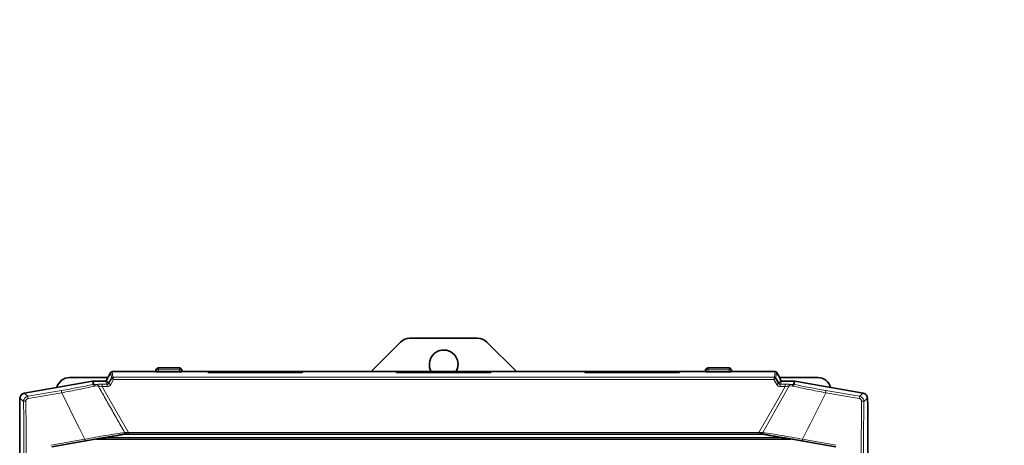
# Model space of a CAD drawing. Units: millimetres. Extents: x 1882 to 11879, y 2117 to 10493.
# Drawn here: x 2800 to 3176, y 9874 to 10037 of the extents above; entities that cross this region are included whole.
import ezdxf

# ---------------------------------------------------------------- set-up
doc = ezdxf.new("R2010")
doc.units = ezdxf.units.MM
doc.layers.add('NOTES', color=7, linetype='Continuous')
doc.styles.get("Standard").update_dxf_attribs({"font": 'ISOCP.SHX'})
doc.dimstyles.new('SLDDIMSTYLE0', dxfattribs={"dimtxt": 0.18, "dimasz": 1.076923, "dimexe": 0, "dimexo": 0.0625, "dimgap": 0, "dimtad": 0, "dimtih": 1, "dimtoh": 1, "dimdec": 0, "dimrnd": 1e-09, "dimzin": 0, "dimdsep": 46, "dimtxsty": 'STANDARD', "dimblk1": 'DOT', "dimblk2": 'DOT', "dimsah": 1, "dimcen": 0.09, "dimadec": 0, "dimazin": 0, "dimtfac": 1.076923, "dimtdec": 0, "dimtofl": 0, "dimtmove": 0, "dimatfit": 3, "dimldrblk": 'DOT', "dimfxl": 1, "dimfrac": 2, "dimtolj": 1, "dimtzin": 0, "dimarcsym": 0})

# ---------------------------------------------------------------- blocks, each defined once
blk = doc.blocks.new('_Dot')
at = {"color": 0, "linetype": 'ByBlock', "lineweight": -2}
blk.add_line((-0.5, 0), (-1, 0), dxfattribs=at)
at = {"color": 0, "linetype": 'ByBlock', "const_width": 0.5}
blk.add_lwpolyline([(-0.25, 0, 1), (0.25, 0, 1)], format="xyb", close=True, dxfattribs=at)

msp = doc.modelspace()

# ---------------------------------------------------------------- linework, layer by layer
at = {"color": 7, "linetype": 'Continuous', "lineweight": 35}
for p, q in [((2945.35, 9913.61), (2934.07, 9902.33)), ((2974.74, 9915.08), (2948.89, 9915.08)), ((2989.57, 9902.33), (2978.28, 9913.61)), ((2834.69, 9902.08), (2833.58, 9900.15)), ((2851.64, 9902.33), (2835.13, 9902.33)), ((2851.82, 9902.73), (2851.82, 9902.33)), ((2851.83, 9902.32), (2851.82, 9902.33)), ((2860.82, 9903.73), (2852.82, 9903.73)), ((2860.82, 9902.24), (2852.82, 9902.24)), ((2861.82, 9902.33), (2861.8, 9902.32)), ((2861.82, 9902.73), (2861.82, 9902.33)), ((2871.77, 9902.33), (2861.99, 9902.33)), ((2871.77, 9901.99), (2871.77, 9902.32)), ((2907.87, 9901.99), (2871.77, 9901.99)), ((2907.77, 9902.33), (2871.86, 9902.33)), ((2943.77, 9902.33), (2907.86, 9902.33)), ((2907.87, 9902.32), (2907.87, 9901.99)), ((2943.77, 9901.99), (2943.77, 9902.32)), ((2979.87, 9901.99), (2943.77, 9901.99)), ((2979.77, 9902.33), (2943.86, 9902.33)), ((3015.77, 9902.33), (2979.86, 9902.33)), ((2979.87, 9902.32), (2979.87, 9901.99)), ((3015.77, 9901.99), (3015.77, 9902.32)), ((3051.87, 9901.99), (3015.77, 9901.99)), ((3051.77, 9902.33), (3015.86, 9902.33)), ((3061.64, 9902.33), (3051.86, 9902.33)), ((3051.87, 9902.32), (3051.87, 9901.99)), ((3061.82, 9902.73), (3061.82, 9902.33)), ((3061.83, 9902.32), (3061.82, 9902.33)), ((3070.82, 9903.73), (3062.82, 9903.73)), ((3070.82, 9902.24), (3062.82, 9902.24)), ((3071.82, 9902.33), (3071.8, 9902.32)), ((3071.82, 9902.73), (3071.82, 9902.33)), ((3088.51, 9902.33), (3071.99, 9902.33)), ((3088.94, 9902.08), (3090.05, 9900.15)), ((2827.65, 9898.71), (2801.58, 9894.12)), ((2833.56, 9900.08), (2818.89, 9900.08)), ((2827.82, 9898.74), (2827.65, 9898.71)), ((2828, 9898.74), (2827.82, 9898.74)), ((2832.58, 9898.74), (2828, 9898.74)), ((2833.12, 9899.18), (2833.01, 9898.99)), ((2833.12, 9899.18), (2833.12, 9899.24)), ((2833.58, 9900.15), (2833.58, 9900.15)), ((3089.91, 9897.76), (3088.86, 9899.6)), ((3090.05, 9900.15), (3090.05, 9900.15)), ((3104.74, 9900.08), (3090.09, 9900.08)), ((3090.52, 9899.18), (3090.52, 9899.24)), ((3090.62, 9898.99), (3090.52, 9899.18)), ((3095.63, 9898.74), (3091.06, 9898.74)), ((3095.81, 9898.74), (3095.63, 9898.74)), ((3095.98, 9898.71), (3095.81, 9898.74)), ((3122.06, 9894.12), (3095.98, 9898.71)), ((2799.82, 9889.58), (2799.93, 9891.68)), ((2799.93, 9891.68), (2799.93, 9892.15)), ((3123.71, 9891.68), (3123.71, 9892.15)), ((3123.71, 9891.68), (3123.82, 9889.58)), ((2799.82, 9620.19), (2799.82, 9889.58)), ((3123.82, 9620.19), (3123.82, 9889.58)), ((2812.13, 9873.59), (2832.21, 9877.12)), ((3094.49, 9876.58), (2829.14, 9876.58)), ((2839.86, 9878.47), (2840.02, 9878.48)), ((2840.02, 9878.48), (2840.17, 9878.48)), ((3083.29, 9878.48), (2840.35, 9878.48)), ((3083.46, 9878.48), (3083.61, 9878.48)), ((3083.61, 9878.48), (3083.78, 9878.47)), ((3091.42, 9877.12), (3111.5, 9873.59))]:
    msp.add_line(p, q, dxfattribs=at)
at = {"color": 8, "linetype": 'Continuous', "lineweight": 18}
for p, q in [((2834.69, 9902.08), (2834.7, 9902.07)), ((2834.7, 9902.07), (2834.95, 9899.91)), ((2835.13, 9902.32), (2835.13, 9902.33)), ((2835.13, 9902.32), (2835.38, 9900.16)), ((2835.13, 9902.32), (2851.83, 9902.32)), ((2852.82, 9903.73), (2852.82, 9902.99)), ((2852.82, 9902.24), (2852.82, 9902.99)), ((2860.82, 9902.99), (2852.82, 9902.99)), ((2860.82, 9903.73), (2860.82, 9902.99)), ((2860.82, 9902.99), (2860.82, 9902.24)), ((2861.8, 9902.32), (2871.77, 9902.32)), ((2943.77, 9902.32), (2907.87, 9902.32)), ((3015.77, 9902.32), (2979.87, 9902.32)), ((3051.87, 9902.32), (3061.83, 9902.32)), ((3062.82, 9903.73), (3062.82, 9902.99)), ((3062.82, 9902.99), (3062.82, 9902.24)), ((3062.82, 9902.99), (3070.82, 9902.99)), ((3070.82, 9903.73), (3070.82, 9902.99)), ((3070.82, 9902.99), (3070.82, 9902.24)), ((3071.8, 9902.32), (3088.5, 9902.32)), ((3088.25, 9900.16), (3088.5, 9902.32)), ((3088.5, 9902.32), (3088.51, 9902.33)), ((3088.68, 9899.91), (3088.93, 9902.07)), ((3088.94, 9902.08), (3088.93, 9902.07)), ((2827.77, 9897.4), (2827.65, 9898.71)), ((2828, 9898.74), (2828.11, 9897.43)), ((2833.29, 9897.51), (2831.33, 9897.51)), ((2833.29, 9897.51), (2832.58, 9898.74)), ((2833.72, 9897.76), (2833.01, 9898.99)), ((2835.67, 9899.27), (2834.59, 9897.37)), ((2834.95, 9899.91), (2834.77, 9899.59)), ((2834.96, 9899.91), (2834.95, 9899.91)), ((2835.38, 9900.16), (3088.25, 9900.16)), ((3087.96, 9899.27), (2835.67, 9899.27)), ((3089.05, 9897.37), (3087.96, 9899.27)), ((3088.68, 9899.91), (3088.67, 9899.91)), ((3088.86, 9899.6), (3088.68, 9899.91)), ((3089.91, 9897.76), (3090.62, 9898.99)), ((3091.06, 9898.74), (3090.34, 9897.51)), ((3092.3, 9897.51), (3090.34, 9897.51)), ((3095.52, 9897.43), (3095.63, 9898.74)), ((3095.98, 9898.71), (3095.87, 9897.4)), ((2802.97, 9892.94), (2801.58, 9894.12)), ((2802.97, 9892.94), (2815.81, 9895.14)), ((2815.87, 9894.26), (2803.02, 9892.06)), ((2821.82, 9882.28), (2815.87, 9894.26)), ((2827.94, 9897.42), (2827.77, 9897.4)), ((2828.11, 9897.43), (2827.94, 9897.42)), ((2828.11, 9897.43), (2828.96, 9897.46)), ((2828.57, 9896.79), (2828.39, 9896.77)), ((2829.85, 9896.85), (2828.57, 9896.79)), ((2828.96, 9897.46), (2829.34, 9897.47)), ((2829.34, 9897.47), (2829.52, 9897.41)), ((2831.33, 9896.61), (2832.6, 9894.39)), ((2833.29, 9896.61), (2831.33, 9896.61)), ((2832.6, 9894.39), (2834.31, 9891.41)), ((3089.33, 9891.41), (3091.03, 9894.39)), ((3092.3, 9896.61), (3090.34, 9896.61)), ((3093.78, 9896.85), (3091.03, 9891.98)), ((3091.03, 9894.39), (3092.3, 9896.61)), ((3095.06, 9896.79), (3093.78, 9896.85)), ((3094.29, 9897.47), (3094.11, 9897.41)), ((3094.29, 9897.47), (3094.67, 9897.46)), ((3094.67, 9897.46), (3095.52, 9897.43)), ((3095.24, 9896.77), (3095.06, 9896.79)), ((3095.69, 9897.42), (3095.52, 9897.43)), ((3095.87, 9897.4), (3095.69, 9897.42)), ((3107.76, 9894.26), (3101.81, 9882.28)), ((3120.61, 9892.06), (3107.76, 9894.26)), ((3107.83, 9895.14), (3120.66, 9892.94)), ((3122.06, 9894.12), (3120.66, 9892.94)), ((2799.93, 9892.15), (2801.32, 9890.98)), ((2834.31, 9891.41), (2841.38, 9879.02)), ((3082.25, 9879.02), (3089.33, 9891.41)), ((3091.03, 9891.98), (3089.51, 9889.29)), ((3123.71, 9892.15), (3122.31, 9890.98)), ((3089.51, 9889.29), (3083.73, 9879.04)), ((2822.67, 9880.58), (2821.82, 9882.28)), ((2824.72, 9876.52), (2822.67, 9880.58)), ((2839.9, 9879.04), (2840.64, 9879.1)), ((2840.64, 9879.1), (2841.38, 9879.02)), ((3082.25, 9879.02), (2841.38, 9879.02)), ((3082.25, 9879.02), (3082.99, 9879.1)), ((3082.99, 9879.1), (3083.73, 9879.04)), ((3100.96, 9880.58), (3098.91, 9876.52)), ((3101.81, 9882.28), (3100.96, 9880.58)), ((2824.72, 9876.52), (2811.9, 9874.2)), ((2812.05, 9873.66), (2824.86, 9875.99)), ((3091.42, 9877.12), (2832.21, 9877.12)), ((3098.77, 9875.99), (3111.59, 9873.66)), ((3111.73, 9874.2), (3098.91, 9876.52))]:
    msp.add_line(p, q, dxfattribs=at)
at = {"color": 7, "linetype": 'Continuous', "lineweight": 35, "flags": 128}
msp.add_lwpolyline([(2966.58, 9902.33), (2967.13, 9903.65), (2967.32, 9905.08)], dxfattribs=at)
at = {"color": 7, "linetype": 'Continuous', "lineweight": 35}
for centre, radius, start, end in [((2948.89, 9910.08), 5, 90, 135), ((2974.74, 9910.08), 5, 45, 90), ((2961.82, 9905.08), 5.5, 0, 210), ((2852.82, 9902.73), 1, 90, 180.0123), ((2860.82, 9902.73), 1, 0.0308, 90), ((3062.82, 9902.73), 1, 90, 180.0123), ((3070.82, 9902.73), 1, 0.0308, 90), ((2818.89, 9895.08), 5, 90, 165.6868), ((3104.74, 9895.08), 5, 14.3132, 90)]:
    msp.add_arc(centre, radius, start, end, dxfattribs=at)
for points in [[(2834.7, 9902.07), (2834.73, 9902.1), (2834.78, 9902.18), (2834.85, 9902.22), (2834.88, 9902.25)], [(2834.88, 9902.25), (2834.92, 9902.27), (2835, 9902.31), (2835.09, 9902.31), (2835.13, 9902.32)], [(3088.5, 9902.32), (3088.54, 9902.31), (3088.63, 9902.31), (3088.71, 9902.27), (3088.75, 9902.25)], [(3088.75, 9902.25), (3088.78, 9902.22), (3088.86, 9902.18), (3088.9, 9902.1), (3088.93, 9902.07)]]:
    msp.add_open_spline(points, degree=3, dxfattribs=at)
at = {"color": 8, "linetype": 'Continuous', "lineweight": 18}
for points in [[(2852.11, 9902.91), (2852.06, 9902.9), (2851.98, 9902.87), (2851.89, 9902.83), (2851.83, 9902.78), (2851.82, 9902.74), (2851.82, 9902.73)], [(2852.82, 9902.99), (2852.75, 9902.99), (2852.62, 9902.98), (2852.43, 9902.97), (2852.26, 9902.94), (2852.16, 9902.92), (2852.11, 9902.91)], [(2861.52, 9902.91), (2861.47, 9902.92), (2861.38, 9902.94), (2861.2, 9902.97), (2861.01, 9902.98), (2860.88, 9902.99), (2860.82, 9902.99)], [(2861.82, 9902.73), (2861.81, 9902.74), (2861.8, 9902.78), (2861.74, 9902.83), (2861.65, 9902.87), (2861.57, 9902.9), (2861.52, 9902.91)], [(3062.11, 9902.91), (3062.06, 9902.9), (3061.98, 9902.87), (3061.89, 9902.83), (3061.83, 9902.78), (3061.82, 9902.74), (3061.82, 9902.73)], [(3062.82, 9902.99), (3062.75, 9902.99), (3062.62, 9902.98), (3062.43, 9902.97), (3062.26, 9902.94), (3062.16, 9902.92), (3062.11, 9902.91)], [(3071.52, 9902.91), (3071.47, 9902.92), (3071.38, 9902.94), (3071.2, 9902.97), (3071.01, 9902.98), (3070.88, 9902.99), (3070.82, 9902.99)], [(3071.82, 9902.73), (3071.81, 9902.74), (3071.8, 9902.78), (3071.74, 9902.83), (3071.65, 9902.87), (3071.57, 9902.9), (3071.52, 9902.91)], [(2831.33, 9897.51), (2831.33, 9897.49), (2831.33, 9897.45), (2831.33, 9897.31), (2831.33, 9897.23)], [(2833.29, 9897.23), (2833.29, 9897.31), (2833.29, 9897.45), (2833.29, 9897.49), (2833.29, 9897.51)], [(2834.59, 9897.37), (2834.48, 9897.43), (2834.27, 9897.54), (2833.99, 9897.68), (2833.79, 9897.76), (2833.74, 9897.76), (2833.72, 9897.76)], [(2834.95, 9899.91), (2834.97, 9899.95), (2835.02, 9900.02), (2835.09, 9900.07), (2835.13, 9900.09)], [(3088.5, 9900.09), (3088.54, 9900.07), (3088.61, 9900.02), (3088.66, 9899.95), (3088.68, 9899.91)], [(3089.05, 9897.37), (3089.15, 9897.43), (3089.36, 9897.54), (3089.64, 9897.68), (3089.84, 9897.76), (3089.89, 9897.76), (3089.91, 9897.76)], [(3090.34, 9897.23), (3090.34, 9897.31), (3090.34, 9897.45), (3090.34, 9897.49), (3090.34, 9897.51)], [(3092.3, 9897.51), (3092.3, 9897.49), (3092.3, 9897.45), (3092.3, 9897.31), (3092.3, 9897.23)], [(2815.87, 9894.26), (2815.85, 9894.37), (2815.82, 9894.6), (2815.79, 9894.88), (2815.78, 9895.08), (2815.8, 9895.12), (2815.81, 9895.14)], [(2831.33, 9897.23), (2831.33, 9897.14), (2831.33, 9896.97), (2831.33, 9896.73), (2831.33, 9896.61)], [(2833.29, 9896.61), (2833.29, 9896.73), (2833.29, 9896.97), (2833.29, 9897.14), (2833.29, 9897.23)], [(3090.34, 9896.61), (3090.34, 9896.73), (3090.34, 9896.97), (3090.34, 9897.14), (3090.34, 9897.23)], [(3092.3, 9897.23), (3092.3, 9897.14), (3092.3, 9896.97), (3092.3, 9896.73), (3092.3, 9896.61)], [(3107.83, 9895.14), (3107.83, 9895.12), (3107.85, 9895.08), (3107.84, 9894.88), (3107.82, 9894.6), (3107.78, 9894.37), (3107.76, 9894.26)], [(2802.2, 9891.08), (2802.08, 9891.07), (2801.86, 9891.07), (2801.58, 9891.04), (2801.38, 9891.01), (2801.34, 9890.99), (2801.32, 9890.98)], [(2802.57, 9757.08), (2802.56, 9768.27), (2802.55, 9790.64), (2802.48, 9824.18), (2802.37, 9857.67), (2802.26, 9879.94), (2802.2, 9891.08)], [(2803.02, 9892.06), (2803.01, 9892.18), (2802.97, 9892.4), (2802.95, 9892.68), (2802.95, 9892.89), (2802.96, 9892.92), (2802.97, 9892.94)], [(3120.66, 9892.94), (3120.67, 9892.92), (3120.68, 9892.89), (3120.68, 9892.68), (3120.66, 9892.4), (3120.62, 9892.18), (3120.61, 9892.06)], [(3121.43, 9891.08), (3121.37, 9878.27), (3121.24, 9852.65), (3121.12, 9814.1), (3121.06, 9775.51), (3121.06, 9736.9), (3121.13, 9698.31), (3121.25, 9659.77), (3121.38, 9634.15), (3121.44, 9621.34)], [(3122.31, 9890.98), (3122.29, 9890.99), (3122.26, 9891.01), (3122.06, 9891.05), (3121.78, 9891.07), (3121.55, 9891.08), (3121.43, 9891.08)], [(2841.38, 9879.02), (2841.38, 9878.99), (2841.38, 9878.92), (2841.38, 9878.82), (2841.38, 9878.72), (2841.38, 9878.67), (2841.38, 9878.64)], [(3082.25, 9879.02), (3082.25, 9878.99), (3082.25, 9878.92), (3082.25, 9878.82), (3082.25, 9878.72), (3082.25, 9878.67), (3082.25, 9878.64)], [(2824.72, 9876.52), (2824.72, 9876.49), (2824.73, 9876.42), (2824.75, 9876.32), (2824.77, 9876.23), (2824.79, 9876.15), (2824.81, 9876.08), (2824.83, 9876.03), (2824.85, 9876), (2824.85, 9875.99), (2824.86, 9875.99)], [(2841.38, 9878.64), (2841.38, 9878.62), (2841.38, 9878.57), (2841.38, 9878.52), (2841.38, 9878.48), (2841.38, 9878.48), (2841.38, 9878.48)], [(3082.25, 9878.64), (3082.25, 9878.62), (3082.25, 9878.57), (3082.25, 9878.52), (3082.25, 9878.48), (3082.25, 9878.48), (3082.25, 9878.48)], [(3098.91, 9876.52), (3098.91, 9876.49), (3098.9, 9876.42), (3098.88, 9876.32), (3098.86, 9876.23), (3098.84, 9876.15), (3098.82, 9876.08), (3098.8, 9876.03), (3098.79, 9876), (3098.78, 9875.99), (3098.77, 9875.99)]]:
    msp.add_open_spline(points, degree=3, dxfattribs=at)
at = {"color": 7, "linetype": 'Continuous', "lineweight": 35}
for points, knots in [([(2852.11, 9902.27), (2852.04, 9902.27), (2851.9, 9902.29), (2851.85, 9902.31), (2851.83, 9902.32)], [0, 0, 0, 0, 0.496192, 1, 1, 1, 1]), ([(2852.82, 9902.24), (2852.75, 9902.24), (2852.62, 9902.24), (2852.43, 9902.24), (2852.25, 9902.25), (2852.16, 9902.26), (2852.11, 9902.27)], [0, 0, 0, 0, 0.252224, 0.49555, 0.741176, 1, 1, 1, 1]), ([(2861.52, 9902.27), (2861.47, 9902.26), (2861.38, 9902.25), (2861.2, 9902.24), (2861.01, 9902.24), (2860.88, 9902.24), (2860.82, 9902.24)], [0, 0, 0, 0, 0.258824, 0.50445, 0.747776, 1, 1, 1, 1]), ([(2861.8, 9902.32), (2861.78, 9902.31), (2861.73, 9902.29), (2861.59, 9902.27), (2861.52, 9902.27)], [0, 0, 0, 0, 0.506617, 1, 1, 1, 1]), ([(3061.83, 9902.32), (3061.86, 9902.31), (3061.91, 9902.29), (3062.05, 9902.27), (3062.11, 9902.27)], [0, 0, 0, 0, 0.553341, 1, 1, 1, 1]), ([(3062.11, 9902.27), (3062.21, 9902.26), (3062.36, 9902.25), (3062.62, 9902.24), (3062.75, 9902.24), (3062.82, 9902.24)], [0, 0, 0, 0, 0.499357, 0.746697, 1, 1, 1, 1]), ([(3071.52, 9902.27), (3071.47, 9902.26), (3071.38, 9902.25), (3071.2, 9902.24), (3071.01, 9902.24), (3070.88, 9902.24), (3070.82, 9902.24)], [0, 0, 0, 0, 0.2588243, 0.5044498, 0.7477758, 1, 1, 1, 1]), ([(3071.8, 9902.32), (3071.78, 9902.31), (3071.73, 9902.29), (3071.59, 9902.27), (3071.52, 9902.27)], [0, 0, 0, 0, 0.506617, 1, 1, 1, 1]), ([(2832.58, 9898.74), (2832.62, 9898.75), (2832.71, 9898.75), (2832.79, 9898.79), (2832.83, 9898.81)], [0, 0, 0, 0, 0.50006, 1, 1, 1, 1]), ([(2832.83, 9898.81), (2832.86, 9898.84), (2832.94, 9898.88), (2832.98, 9898.96), (2833.01, 9898.99)], [0, 0, 0, 0, 0.49994, 1, 1, 1, 1]), ([(2833.58, 9900.15), (2833.58, 9900.14), (2833.58, 9900.12), (2833.54, 9900.02), (2833.45, 9899.85), (2833.3, 9899.57), (2833.18, 9899.35), (2833.12, 9899.24)], [0, 0, 0, 0, 0.130702, 0.260899, 0.49356, 0.740236, 1, 1, 1, 1]), ([(2833.58, 9900.15), (2833.57, 9900.14), (2833.56, 9900.12), (2833.47, 9899.96), (2833.32, 9899.7), (2833.19, 9899.47), (2833.12, 9899.35)], [0, 0, 0, 0, 0.221976, 0.4587, 0.700924, 1, 1, 1, 1]), ([(2834.77, 9899.59), (2834.76, 9899.58), (2834.61, 9899.32), (2834.26, 9898.71), (2833.92, 9898.12), (2833.72, 9897.76)], [0, 0, 0, 0, 0.024656, 0.416535, 1, 1, 1, 1]), ([(3090.52, 9899.24), (3090.45, 9899.35), (3090.33, 9899.57), (3090.18, 9899.85), (3090.09, 9900.02), (3090.05, 9900.12), (3090.05, 9900.14), (3090.05, 9900.15)], [0, 0, 0, 0, 0.259764, 0.50644, 0.739101, 0.869298, 1, 1, 1, 1]), ([(3090.05, 9900.15), (3090.06, 9900.14), (3090.07, 9900.12), (3090.17, 9899.95), (3090.32, 9899.69), (3090.45, 9899.47), (3090.52, 9899.35)], [0, 0, 0, 0, 0.2247532, 0.4564223, 0.7115263, 1, 1, 1, 1]), ([(3090.62, 9898.99), (3090.65, 9898.96), (3090.7, 9898.88), (3090.77, 9898.84), (3090.81, 9898.81)], [0, 0, 0, 0, 0.50006, 1, 1, 1, 1]), ([(3090.81, 9898.81), (3090.85, 9898.79), (3090.92, 9898.75), (3091.01, 9898.75), (3091.06, 9898.74)], [0, 0, 0, 0, 0.49994, 1, 1, 1, 1]), ([(2801.58, 9894.12), (2801.34, 9894.05), (2800.89, 9893.93), (2800.56, 9893.6), (2800.39, 9893.43)], [0, 0, 0, 0, 0.510655, 1, 1, 1, 1]), ([(3123.24, 9893.43), (3123.08, 9893.6), (3122.74, 9893.93), (3122.29, 9894.05), (3122.06, 9894.12)], [0, 0, 0, 0, 0.489345, 1, 1, 1, 1]), ([(2800.39, 9893.43), (2800.26, 9893.24), (2799.99, 9892.86), (2799.95, 9892.39), (2799.93, 9892.15)], [0, 0, 0, 0, 0.489345, 1, 1, 1, 1]), ([(3123.71, 9892.15), (3123.68, 9892.39), (3123.64, 9892.86), (3123.37, 9893.24), (3123.24, 9893.43)], [0, 0, 0, 0, 0.510655, 1, 1, 1, 1]), ([(2840.65, 9878.72), (2840.64, 9878.69), (2840.63, 9878.62), (2840.61, 9878.54), (2840.58, 9878.49), (2840.55, 9878.48), (2840.54, 9878.48)], [0, 0, 0, 0, 0.2587669, 0.500332, 0.8267647, 1, 1, 1, 1]), ([(2840.64, 9879.1), (2840.64, 9879.08), (2840.65, 9879.01), (2840.65, 9878.91), (2840.65, 9878.8), (2840.65, 9878.74), (2840.65, 9878.72)], [0, 0, 0, 0, 0.170512, 0.49752, 0.817953, 1, 1, 1, 1]), ([(3082.99, 9879.1), (3082.99, 9879.03), (3082.98, 9878.96), (3082.98, 9878.86), (3082.98, 9878.81), (3082.98, 9878.76), (3082.98, 9878.73), (3082.98, 9878.72)], [0, 0, 0, 0, 0.496721, 0.585776, 0.748022, 0.9073, 1, 1, 1, 1]), ([(3082.98, 9878.72), (3082.99, 9878.69), (3083, 9878.62), (3083.02, 9878.55), (3083.04, 9878.51), (3083.05, 9878.5), (3083.05, 9878.5), (3083.05, 9878.5), (3083.06, 9878.49), (3083.08, 9878.48), (3083.09, 9878.48)], [0, 0, 0, 0, 0.214568, 0.52809, 0.689008, 0.73219, 0.744451, 0.748249, 0.750492, 1, 1, 1, 1]), ([(2832.21, 9877.12), (2833.05, 9877.26), (2834.61, 9877.54), (2836.73, 9877.9), (2837.99, 9878.11), (2838.54, 9878.2)], [0, 0, 0, 0, 0.396436, 0.736998, 1, 1, 1, 1]), ([(2838.54, 9878.2), (2838.77, 9878.25), (2839.25, 9878.36), (2839.65, 9878.43), (2839.86, 9878.47)], [0, 0, 0, 0, 0.481188, 1, 1, 1, 1]), ([(2840.17, 9878.48), (2840.27, 9878.48), (2840.39, 9878.48), (2840.52, 9878.48), (2840.54, 9878.48), (2840.54, 9878.48)], [0, 0, 0, 0, 0.677231, 0.870961, 1, 1, 1, 1]), ([(3083.09, 9878.48), (3083.09, 9878.48), (3083.11, 9878.48), (3083.24, 9878.48), (3083.36, 9878.48), (3083.46, 9878.48)], [0, 0, 0, 0, 0.129024, 0.322701, 1, 1, 1, 1]), ([(3083.78, 9878.47), (3083.98, 9878.43), (3084.38, 9878.36), (3084.86, 9878.25), (3085.09, 9878.2)], [0, 0, 0, 0, 0.5191576, 1, 1, 1, 1]), ([(3085.09, 9878.2), (3085.64, 9878.11), (3086.9, 9877.9), (3089.02, 9877.54), (3090.58, 9877.26), (3091.42, 9877.12)], [0, 0, 0, 0, 0.263004, 0.603574, 1, 1, 1, 1])]:
    msp.add_open_spline(points, degree=3, knots=knots, dxfattribs=at)
at = {"color": 8, "linetype": 'Continuous', "lineweight": 18}
for points, knots in [([(2831.33, 9897.51), (2830.98, 9897.5), (2830.27, 9897.5), (2829.65, 9897.48), (2829.34, 9897.47)], [0, 0, 0, 0, 0.500171, 1, 1, 1, 1]), ([(2833.54, 9897.57), (2833.5, 9897.55), (2833.42, 9897.51), (2833.33, 9897.51), (2833.29, 9897.51)], [0, 0, 0, 0, 0.502162, 1, 1, 1, 1]), ([(2833.72, 9897.76), (2833.69, 9897.72), (2833.65, 9897.65), (2833.57, 9897.6), (2833.54, 9897.57)], [0, 0, 0, 0, 0.554715, 1, 1, 1, 1]), ([(2835.38, 9900.16), (2835.34, 9900.15), (2835.29, 9900.15), (2835.21, 9900.12), (2835.14, 9900.09), (2835.04, 9900.02), (2834.99, 9899.95), (2834.96, 9899.91)], [0, 0, 0, 0, 0.248543, 0.291114, 0.498148, 0.710946, 1, 1, 1, 1]), ([(2835.67, 9899.27), (2835.58, 9899.36), (2835.42, 9899.52), (2835.2, 9899.72), (2835.03, 9899.87), (2834.98, 9899.9), (2834.96, 9899.91)], [0, 0, 0, 0, 0.2819568, 0.4849777, 0.7535549, 1, 1, 1, 1]), ([(2835.13, 9900.09), (2835.19, 9900.12), (2835.26, 9900.15), (2835.35, 9900.16), (2835.37, 9900.16), (2835.37, 9900.16), (2835.38, 9900.16), (2835.38, 9900.16), (2835.38, 9900.16), (2835.38, 9900.16), (2835.38, 9900.16), (2835.38, 9900.16), (2835.38, 9900.16), (2835.38, 9900.16), (2835.38, 9900.16), (2835.38, 9900.16), (2835.38, 9900.16), (2835.38, 9900.16)], [0, 0, 0, 0, 0.636478, 0.817369, 0.876374, 0.878943, 0.881696, 0.888298, 0.889656, 0.89076, 0.891267, 0.891775, 0.892883, 0.894245, 0.900512, 0.935252, 1, 1, 1, 1]), ([(2835.38, 9900.16), (2835.39, 9900.14), (2835.41, 9900.1), (2835.46, 9899.95), (2835.48, 9899.87)], [0, 0, 0, 0, 0.49241, 1, 1, 1, 1]), ([(2835.48, 9899.87), (2835.51, 9899.8), (2835.56, 9899.63), (2835.63, 9899.4), (2835.67, 9899.27)], [0, 0, 0, 0, 0.418296, 1, 1, 1, 1]), ([(3088.67, 9899.91), (3088.65, 9899.9), (3088.6, 9899.87), (3088.43, 9899.72), (3088.21, 9899.52), (3088.05, 9899.36), (3087.96, 9899.27)], [0, 0, 0, 0, 0.246411, 0.515102, 0.71803, 1, 1, 1, 1]), ([(3087.96, 9899.27), (3088, 9899.4), (3088.07, 9899.63), (3088.12, 9899.8), (3088.15, 9899.87)], [0, 0, 0, 0, 0.581817, 1, 1, 1, 1]), ([(3088.15, 9899.87), (3088.17, 9899.95), (3088.22, 9900.1), (3088.24, 9900.14), (3088.25, 9900.16)], [0, 0, 0, 0, 0.50843, 1, 1, 1, 1]), ([(3088.67, 9899.91), (3088.64, 9899.95), (3088.59, 9900.02), (3088.49, 9900.1), (3088.38, 9900.15), (3088.29, 9900.15), (3088.25, 9900.16)], [0, 0, 0, 0, 0.289084, 0.501997, 0.751382, 1, 1, 1, 1]), ([(3088.25, 9900.16), (3088.25, 9900.16), (3088.25, 9900.16), (3088.25, 9900.16), (3088.25, 9900.16), (3088.25, 9900.16), (3088.25, 9900.16), (3088.25, 9900.16), (3088.26, 9900.16), (3088.26, 9900.16), (3088.26, 9900.16), (3088.28, 9900.16), (3088.37, 9900.15), (3088.44, 9900.12), (3088.5, 9900.09)], [0, 0, 0, 0, 0.065568, 0.095741, 0.103356, 0.106103, 0.107346, 0.108578, 0.111236, 0.119671, 0.142199, 0.152053, 0.357453, 1, 1, 1, 1]), ([(3090.09, 9897.57), (3090.06, 9897.6), (3089.98, 9897.65), (3089.93, 9897.72), (3089.91, 9897.76)], [0, 0, 0, 0, 0.482451, 1, 1, 1, 1]), ([(3090.34, 9897.51), (3090.3, 9897.51), (3090.21, 9897.51), (3090.13, 9897.55), (3090.09, 9897.57)], [0, 0, 0, 0, 0.497353, 1, 1, 1, 1]), ([(3092.3, 9897.51), (3092.65, 9897.5), (3093.36, 9897.5), (3093.98, 9897.48), (3094.29, 9897.47)], [0, 0, 0, 0, 0.500103, 1, 1, 1, 1]), ([(2815.81, 9895.14), (2816.85, 9895.32), (2818.94, 9895.68), (2822.04, 9896.26), (2825.05, 9896.84), (2826.86, 9897.21), (2827.77, 9897.4)], [0, 0, 0, 0, 0.250005, 0.499911, 0.749937, 1, 1, 1, 1]), ([(2828.39, 9896.77), (2827.44, 9896.56), (2825.54, 9896.16), (2822.4, 9895.51), (2819.15, 9894.88), (2816.96, 9894.47), (2815.87, 9894.26)], [0, 0, 0, 0, 0.250381, 0.500518, 0.750313, 1, 1, 1, 1]), ([(2828.39, 9896.77), (2828.35, 9896.86), (2828.28, 9897.05), (2828.11, 9897.25), (2827.94, 9897.38), (2827.82, 9897.39), (2827.77, 9897.4)], [0, 0, 0, 0, 0.250074, 0.5, 0.749926, 1, 1, 1, 1]), ([(2828.57, 9896.79), (2828.55, 9896.88), (2828.5, 9897.05), (2828.43, 9897.19), (2828.36, 9897.28), (2828.31, 9897.34), (2828.22, 9897.41), (2828.15, 9897.42), (2828.11, 9897.43)], [0, 0, 0, 0, 0.249987, 0.499425, 0.515372, 0.643139, 0.795009, 1, 1, 1, 1]), ([(2829.52, 9897.41), (2829.56, 9897.38), (2829.63, 9897.32), (2829.72, 9897.19), (2829.8, 9897.04), (2829.84, 9896.92), (2829.85, 9896.85)], [0, 0, 0, 0, 0.249987, 0.499879, 0.74996, 1, 1, 1, 1]), ([(2829.85, 9896.85), (2830.08, 9896.45), (2830.32, 9896.03), (2830.61, 9895.51), (2830.84, 9895.1), (2831.52, 9893.89), (2832.15, 9892.79), (2832.6, 9891.98)], [0, 0, 0, 0, 0.2499963, 0.257863, 0.3215492, 0.4999991, 1, 1, 1, 1]), ([(2831.33, 9896.61), (2831.07, 9896.66), (2830.55, 9896.76), (2830.08, 9896.82), (2829.85, 9896.85)], [0, 0, 0, 0, 0.509145, 1, 1, 1, 1]), ([(2834.59, 9897.37), (2834.51, 9897.26), (2834.37, 9897.04), (2834.05, 9896.8), (2833.68, 9896.64), (2833.42, 9896.62), (2833.29, 9896.61)], [0, 0, 0, 0, 0.249776, 0.499607, 0.749618, 1, 1, 1, 1]), ([(3090.34, 9896.61), (3090.21, 9896.62), (3089.95, 9896.64), (3089.58, 9896.8), (3089.27, 9897.04), (3089.12, 9897.26), (3089.05, 9897.37)], [0, 0, 0, 0, 0.2495661, 0.4993423, 0.7495313, 1, 1, 1, 1]), ([(3093.78, 9896.85), (3093.55, 9896.82), (3093.08, 9896.76), (3092.56, 9896.66), (3092.3, 9896.61)], [0, 0, 0, 0, 0.4909218, 1, 1, 1, 1]), ([(3094.11, 9897.41), (3094.07, 9897.38), (3094, 9897.32), (3093.91, 9897.19), (3093.83, 9897.04), (3093.79, 9896.92), (3093.78, 9896.85)], [0, 0, 0, 0, 0.249968, 0.499853, 0.749941, 1, 1, 1, 1]), ([(3095.06, 9896.79), (3095.09, 9896.88), (3095.13, 9897.05), (3095.21, 9897.19), (3095.27, 9897.28), (3095.32, 9897.34), (3095.41, 9897.41), (3095.48, 9897.42), (3095.52, 9897.43)], [0, 0, 0, 0, 0.24984, 0.499568, 0.517383, 0.647522, 0.798283, 1, 1, 1, 1]), ([(3095.24, 9896.77), (3095.28, 9896.86), (3095.36, 9897.05), (3095.52, 9897.25), (3095.69, 9897.38), (3095.81, 9897.39), (3095.87, 9897.4)], [0, 0, 0, 0, 0.250074, 0.5, 0.749926, 1, 1, 1, 1]), ([(3107.76, 9894.26), (3106.67, 9894.47), (3104.48, 9894.88), (3101.23, 9895.51), (3098.09, 9896.16), (3096.19, 9896.56), (3095.24, 9896.77)], [0, 0, 0, 0, 0.24969, 0.4995396, 0.749634, 1, 1, 1, 1]), ([(3095.87, 9897.4), (3096.77, 9897.21), (3098.58, 9896.84), (3101.59, 9896.26), (3104.69, 9895.68), (3106.78, 9895.32), (3107.83, 9895.14)], [0, 0, 0, 0, 0.250047, 0.500031, 0.749991, 1, 1, 1, 1]), ([(2801.32, 9890.98), (2801.34, 9891.22), (2801.39, 9891.69), (2801.66, 9892.07), (2801.79, 9892.26)], [0, 0, 0, 0, 0.507876, 1, 1, 1, 1]), ([(2801.32, 9890.98), (2801.38, 9879.85), (2801.49, 9857.6), (2801.6, 9824.13), (2801.68, 9790.61), (2801.69, 9768.26), (2801.69, 9757.08)], [0, 0, 0, 0, 0.249999, 0.5, 0.749999, 1, 1, 1, 1]), ([(2801.79, 9892.26), (2801.95, 9892.43), (2802.29, 9892.76), (2802.74, 9892.88), (2802.97, 9892.94)], [0, 0, 0, 0, 0.492005, 1, 1, 1, 1]), ([(2803.02, 9892.06), (2802.91, 9892.03), (2802.68, 9891.97), (2802.41, 9891.74), (2802.23, 9891.43), (2802.21, 9891.2), (2802.2, 9891.08)], [0, 0, 0, 0, 0.2524367, 0.5006786, 0.7476804, 1, 1, 1, 1]), ([(2832.6, 9891.98), (2832.73, 9891.75), (2832.94, 9891.37), (2833.18, 9890.93), (2833.3, 9890.71), (2833.33, 9890.65), (2833.34, 9890.63), (2833.59, 9890.18), (2833.86, 9889.73), (2834.12, 9889.29)], [0, 0, 0, 0, 0.250007, 0.4308792, 0.479428, 0.4932305, 0.4975138, 0.5000517, 1, 1, 1, 1]), ([(3121.43, 9891.08), (3121.42, 9891.2), (3121.4, 9891.43), (3121.22, 9891.74), (3120.95, 9891.97), (3120.72, 9892.03), (3120.61, 9892.06)], [0, 0, 0, 0, 0.2518289, 0.5003038, 0.7481603, 1, 1, 1, 1]), ([(3120.66, 9892.94), (3120.89, 9892.88), (3121.34, 9892.76), (3121.68, 9892.43), (3121.84, 9892.26)], [0, 0, 0, 0, 0.507777, 1, 1, 1, 1]), ([(3121.84, 9892.26), (3121.98, 9892.07), (3122.24, 9891.69), (3122.29, 9891.22), (3122.31, 9890.98)], [0, 0, 0, 0, 0.4918913, 1, 1, 1, 1]), ([(3122.31, 9890.98), (3122.25, 9879.85), (3122.14, 9857.6), (3122.03, 9824.13), (3121.95, 9790.61), (3121.95, 9768.26), (3121.94, 9757.08)], [0, 0, 0, 0, 0.249999, 0.5, 0.749999, 1, 1, 1, 1]), ([(2834.12, 9889.29), (2835.1, 9887.56), (2837.02, 9884.15), (2838.95, 9880.73), (2839.9, 9879.04)], [0, 0, 0, 0, 0.506661, 1, 1, 1, 1]), ([(2839.9, 9879.04), (2838.81, 9878.89), (2836.62, 9878.58), (2832.81, 9877.97), (2828.8, 9877.28), (2826.08, 9876.78), (2824.72, 9876.52)], [0, 0, 0, 0, 0.249561, 0.499152, 0.74952, 1, 1, 1, 1]), ([(2839.86, 9878.47), (2839.88, 9878.51), (2839.92, 9878.58), (2839.94, 9878.73), (2839.94, 9878.89), (2839.91, 9878.99), (2839.9, 9879.04)], [0, 0, 0, 0, 0.249717, 0.499072, 0.74966, 1, 1, 1, 1]), ([(3083.78, 9878.47), (3083.75, 9878.51), (3083.71, 9878.58), (3083.69, 9878.73), (3083.69, 9878.89), (3083.72, 9878.99), (3083.73, 9879.04)], [0, 0, 0, 0, 0.249721, 0.499077, 0.749665, 1, 1, 1, 1]), ([(3098.91, 9876.52), (3097.56, 9876.77), (3094.85, 9877.28), (3090.85, 9877.96), (3087.03, 9878.58), (3084.83, 9878.89), (3083.73, 9879.04)], [0, 0, 0, 0, 0.249332, 0.498817, 0.749275, 1, 1, 1, 1]), ([(2824.86, 9875.99), (2826.06, 9876.2), (2828.47, 9876.63), (2832.05, 9877.23), (2835.48, 9877.77), (2837.52, 9878.06), (2838.54, 9878.2)], [0, 0, 0, 0, 0.250447, 0.5010174, 0.7505031, 1, 1, 1, 1]), ([(3085.09, 9878.2), (3086.12, 9878.05), (3088.16, 9877.76), (3091.6, 9877.22), (3095.17, 9876.63), (3097.57, 9876.2), (3098.77, 9875.99)], [0, 0, 0, 0, 0.251071, 0.501074, 0.75059, 1, 1, 1, 1])]:
    msp.add_open_spline(points, degree=3, knots=knots, dxfattribs=at)

# ---------------------------------------------------------------- leaders
at = {"layer": 'NOTES'}
msp.add_leader([(3341.31, 9015.34), (3127.01, 10396.98)], dimstyle='SLDDIMSTYLE0', dxfattribs=at)

doc.saveas('drawing.dxf')
